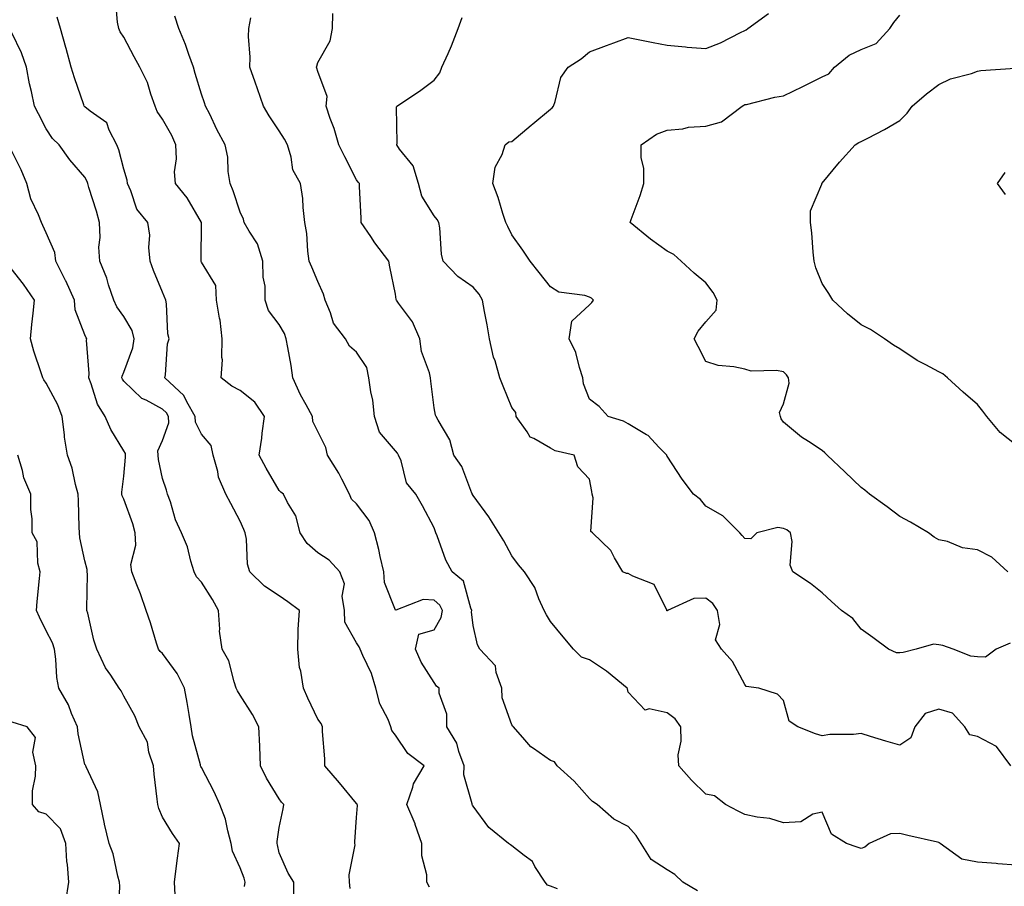
# Model space of a CAD drawing. Units: inches. Extents: x 1039763 to 1042403, y 7218698 to 7221338.
# Drawn here: x 1040221 to 1040475, y 7219361 to 7219584 of the extents above; entities that cross this region are included whole.
import ezdxf

# ---------------------------------------------------------------- set-up
doc = ezdxf.new("R2010")
doc.units = ezdxf.units.IN
doc.header["$MEASUREMENT"] = 0
doc.layers.add('Contour_10397218', color=7, linetype='Continuous', true_color=0xde8826)

msp = doc.modelspace()

# ---------------------------------------------------------------- linework, layer by layer
at = {"layer": 'Contour_10397218'}
for points in [[(1040326.8, 7219360.67, 2912), (1040326.14, 7219361.92, 2912), (1040326.16, 7219363.81, 2912), (1040324.87, 7219368.74, 2912), (1040324.89, 7219371.92, 2912), (1040323.17, 7219376.8, 2912), (1040323.11, 7219376.98, 2912), (1040320.96, 7219381.92, 2912), (1040322.56, 7219386.43, 2912), (1040322.72, 7219387.25, 2912), (1040325.47, 7219391.92, 2912), (1040321.23, 7219395.1, 2912), (1040318.05, 7219399.83, 2912), (1040317.13, 7219401, 2912), (1040316.88, 7219401.92, 2912), (1040316.16, 7219403.81, 2912), (1040314.01, 7219407.88, 2912), (1040313.03, 7219411.92, 2912), (1040311.86, 7219415.73, 2912), (1040309.63, 7219420.34, 2912), (1040308.99, 7219421.92, 2912), (1040308.69, 7219422.56, 2912), (1040308.05, 7219423.58, 2912), (1040305.04, 7219428.91, 2912), (1040304.91, 7219431.92, 2912), (1040304.32, 7219435.65, 2912), (1040304.91, 7219438.78, 2912), (1040303.71, 7219441.92, 2912), (1040301, 7219444.87, 2912), (1040298.05, 7219446.78, 2912), (1040295.32, 7219449.19, 2912), (1040293.5, 7219451.92, 2912), (1040292.42, 7219456.3, 2912), (1040290.22, 7219459.75, 2912), (1040289.2, 7219461.92, 2912), (1040288.52, 7219462.39, 2912), (1040288.05, 7219462.82, 2912), (1040284.77, 7219468.64, 2912), (1040282.91, 7219471.92, 2912), (1040283.6, 7219476.37, 2912), (1040283.71, 7219477.58, 2912), (1040284.32, 7219481.92, 2912), (1040281.78, 7219485.65, 2912), (1040278.05, 7219488.62, 2912), (1040275.88, 7219489.75, 2912), (1040273.17, 7219491.92, 2912), (1040273.46, 7219496.51, 2912), (1040273.28, 7219497.15, 2912), (1040273.44, 7219501.92, 2912), (1040272.85, 7219506.72, 2912), (1040272.7, 7219507.27, 2912), (1040271.96, 7219511.92, 2912), (1040271.78, 7219515.65, 2912), (1040268.05, 7219521.71, 2912), (1040267.99, 7219521.86, 2912), (1040267.95, 7219521.92, 2912), (1040267.97, 7219522, 2912), (1040268.05, 7219531.92, 2912), (1040264.42, 7219538.29, 2912), (1040261.35, 7219541.92, 2912), (1040261.1, 7219544.97, 2912), (1040261.66, 7219548.31, 2912), (1040261.47, 7219551.92, 2912), (1040260.47, 7219554.34, 2912), (1040258.05, 7219558.56, 2912), (1040256.64, 7219560.51, 2912), (1040256.14, 7219561.92, 2912), (1040254.98, 7219564.99, 2912), (1040254.12, 7219567.99, 2912), (1040252.17, 7219571.92, 2912), (1040250.76, 7219574.63, 2912), (1040248.05, 7219579.67, 2912), (1040247.15, 7219581.02, 2912), (1040246.76, 7219581.92, 2912), (1040246.47, 7219583.5, 2912), (1040245.88, 7219589.75, 2912)], [(1040306.41, 7219360.28, 2913), (1040306.21, 7219361.92, 2913), (1040306.14, 7219363.83, 2913), (1040307.64, 7219371.51, 2913), (1040307.6, 7219371.92, 2913), (1040307.62, 7219372.35, 2913), (1040308.05, 7219378.6, 2913), (1040308.25, 7219381.72, 2913), (1040308.21, 7219381.92, 2913), (1040308.19, 7219382.06, 2913), (1040308.05, 7219382.19, 2913), (1040303.64, 7219387.51, 2913), (1040299.85, 7219391.92, 2913), (1040299.83, 7219393.7, 2913), (1040299.26, 7219400.71, 2913), (1040299.24, 7219401.92, 2913), (1040298.93, 7219402.8, 2913), (1040298.05, 7219403.91, 2913), (1040295.49, 7219409.36, 2913), (1040294.4, 7219411.92, 2913), (1040293.69, 7219416.28, 2913), (1040293.36, 7219417.23, 2913), (1040292.87, 7219421.92, 2913), (1040293.01, 7219426.88, 2913), (1040292.97, 7219427, 2913), (1040293.32, 7219431.92, 2913), (1040290.3, 7219434.17, 2913), (1040288.05, 7219435.67, 2913), (1040284.34, 7219438.21, 2913), (1040280.57, 7219441.92, 2913), (1040279.96, 7219443.83, 2913), (1040279.69, 7219450.28, 2913), (1040279.34, 7219451.92, 2913), (1040278.97, 7219452.84, 2913), (1040278.05, 7219454.95, 2913), (1040275.65, 7219459.52, 2913), (1040274.34, 7219461.92, 2913), (1040272.44, 7219466.31, 2913), (1040272.25, 7219467.72, 2913), (1040271.08, 7219471.92, 2913), (1040270.57, 7219474.44, 2913), (1040268.05, 7219477.37, 2913), (1040266.55, 7219480.42, 2913), (1040266.47, 7219481.92, 2913), (1040264.26, 7219485.71, 2913), (1040263.5, 7219487.37, 2913), (1040258.62, 7219491.92, 2913), (1040258.77, 7219492.64, 2913), (1040259.32, 7219500.65, 2913), (1040259.71, 7219501.92, 2913), (1040259.38, 7219503.25, 2913), (1040259.05, 7219510.92, 2913), (1040258.87, 7219511.92, 2913), (1040258.05, 7219513.97, 2913), (1040255.69, 7219519.56, 2913), (1040254.85, 7219521.92, 2913), (1040254.5, 7219525.47, 2913), (1040254.73, 7219528.6, 2913), (1040254.26, 7219531.92, 2913), (1040251.45, 7219535.32, 2913), (1040249.87, 7219540.1, 2913), (1040249.01, 7219541.92, 2913), (1040248.95, 7219542.82, 2913), (1040248.05, 7219545.67, 2913), (1040246.78, 7219550.65, 2913), (1040246.23, 7219551.92, 2913), (1040244.28, 7219555.69, 2913), (1040243.71, 7219557.58, 2913), (1040239.36, 7219560.61, 2913), (1040238.05, 7219561.67, 2913), (1040237.93, 7219561.8, 2913), (1040237.84, 7219561.92, 2913), (1040237.74, 7219562.23, 2913), (1040235.35, 7219569.22, 2913), (1040234.53, 7219571.92, 2913), (1040233.23, 7219576.74, 2913), (1040233.15, 7219577.02, 2913), (1040231.78, 7219581.92, 2913), (1040230.92, 7219584.79, 2913)], [(1040359.79, 7219360.18, 2911), (1040358.05, 7219360.88, 2911), (1040357.27, 7219361.14, 2911), (1040356.6, 7219361.92, 2911), (1040353.97, 7219366, 2911), (1040353.34, 7219367.21, 2911), (1040351.19, 7219368.78, 2911), (1040348.05, 7219371.31, 2911), (1040347.66, 7219371.53, 2911), (1040347.17, 7219371.92, 2911), (1040342.13, 7219376, 2911), (1040338.05, 7219381.47, 2911), (1040337.89, 7219381.76, 2911), (1040337.82, 7219381.92, 2911), (1040337.84, 7219382.13, 2911), (1040335.71, 7219389.58, 2911), (1040335.8, 7219391.92, 2911), (1040334.4, 7219395.57, 2911), (1040333.85, 7219397.72, 2911), (1040331.33, 7219401.92, 2911), (1040331.31, 7219405.18, 2911), (1040329.36, 7219410.61, 2911), (1040329.34, 7219411.92, 2911), (1040328.6, 7219412.47, 2911), (1040328.05, 7219413.35, 2911), (1040324.71, 7219418.58, 2911), (1040323.19, 7219421.92, 2911), (1040324.1, 7219425.87, 2911), (1040328.05, 7219426.94, 2911), (1040329.85, 7219430.12, 2911), (1040330.14, 7219431.92, 2911), (1040329.46, 7219433.33, 2911), (1040328.05, 7219434.6, 2911), (1040325.18, 7219434.79, 2911), (1040318.15, 7219432.02, 2911), (1040318.05, 7219432.04, 2911), (1040315.26, 7219439.13, 2911), (1040315.02, 7219441.92, 2911), (1040314.1, 7219445.87, 2911), (1040313.77, 7219447.64, 2911), (1040312.64, 7219451.92, 2911), (1040311.27, 7219455.14, 2911), (1040308.05, 7219459.38, 2911), (1040306.72, 7219460.59, 2911), (1040306.25, 7219461.92, 2911), (1040304.2, 7219465.77, 2911), (1040303.44, 7219467.31, 2911), (1040300.53, 7219471.92, 2911), (1040300.08, 7219473.95, 2911), (1040298.05, 7219478.01, 2911), (1040296.8, 7219480.67, 2911), (1040296.64, 7219481.92, 2911), (1040295.06, 7219484.91, 2911), (1040293.6, 7219487.47, 2911), (1040291.64, 7219491.92, 2911), (1040291.19, 7219495.06, 2911), (1040290.28, 7219499.69, 2911), (1040289.92, 7219501.92, 2911), (1040289.44, 7219503.31, 2911), (1040288.05, 7219505.59, 2911), (1040285.32, 7219509.19, 2911), (1040284.51, 7219511.92, 2911), (1040284.48, 7219515.49, 2911), (1040283.93, 7219517.8, 2911), (1040283.91, 7219521.92, 2911), (1040282.5, 7219526.37, 2911), (1040280.34, 7219529.63, 2911), (1040279.09, 7219531.92, 2911), (1040278.87, 7219532.74, 2911), (1040278.05, 7219534.56, 2911), (1040276.21, 7219540.08, 2911), (1040275.43, 7219541.92, 2911), (1040274.94, 7219545.03, 2911), (1040274.83, 7219548.7, 2911), (1040274.14, 7219551.92, 2911), (1040272.03, 7219555.9, 2911), (1040270.18, 7219559.79, 2911), (1040269.12, 7219561.92, 2911), (1040268.83, 7219562.7, 2911), (1040268.05, 7219564.95, 2911), (1040266.45, 7219570.32, 2911), (1040266, 7219571.92, 2911), (1040264.81, 7219575.16, 2911), (1040263.93, 7219577.8, 2911), (1040262.25, 7219581.92, 2911), (1040261.23, 7219585.1, 2911)], [(1040395.86, 7219359.73, 2910), (1040392.13, 7219361.92, 2910), (1040390.04, 7219363.91, 2910), (1040388.05, 7219365.12, 2910), (1040383.93, 7219367.8, 2910), (1040381.41, 7219371.92, 2910), (1040380.06, 7219373.93, 2910), (1040378.05, 7219376.24, 2910), (1040374.32, 7219378.19, 2910), (1040370.04, 7219381.92, 2910), (1040368.85, 7219382.72, 2910), (1040368.05, 7219383.5, 2910), (1040364.1, 7219387.97, 2910), (1040359.77, 7219391.92, 2910), (1040359.05, 7219392.92, 2910), (1040358.05, 7219393.25, 2910), (1040353.62, 7219396.35, 2910), (1040352.91, 7219396.78, 2910), (1040351.39, 7219398.58, 2910), (1040348.44, 7219401.92, 2910), (1040348.28, 7219402.15, 2910), (1040348.05, 7219402.49, 2910), (1040345.57, 7219409.44, 2910), (1040345.49, 7219411.92, 2910), (1040344.01, 7219415.96, 2910), (1040343.83, 7219417.7, 2910), (1040339.83, 7219421.92, 2910), (1040339.24, 7219423.11, 2910), (1040338.05, 7219428.03, 2910), (1040337.68, 7219431.55, 2910), (1040337.74, 7219431.92, 2910), (1040337.44, 7219432.53, 2910), (1040335.61, 7219439.48, 2910), (1040332.64, 7219441.92, 2910), (1040331.02, 7219444.89, 2910), (1040328.81, 7219451.16, 2910), (1040328.48, 7219451.92, 2910), (1040328.34, 7219452.21, 2910), (1040328.05, 7219453.25, 2910), (1040325.04, 7219458.91, 2910), (1040323.32, 7219461.92, 2910), (1040320.92, 7219464.79, 2910), (1040319.5, 7219470.47, 2910), (1040318.87, 7219471.92, 2910), (1040318.6, 7219472.47, 2910), (1040318.05, 7219473.07, 2910), (1040313.97, 7219477.84, 2910), (1040312.66, 7219481.92, 2910), (1040312.25, 7219486.12, 2910), (1040311.68, 7219488.29, 2910), (1040311.21, 7219491.92, 2910), (1040310.65, 7219494.52, 2910), (1040308.05, 7219498.52, 2910), (1040306.19, 7219500.06, 2910), (1040305.2, 7219501.92, 2910), (1040302.13, 7219506, 2910), (1040301.35, 7219508.62, 2910), (1040299.91, 7219511.92, 2910), (1040299.53, 7219513.4, 2910), (1040298.05, 7219516.74, 2910), (1040296.49, 7219520.36, 2910), (1040295.82, 7219521.92, 2910), (1040295.47, 7219524.5, 2910), (1040295.18, 7219529.05, 2910), (1040294.71, 7219531.92, 2910), (1040294.24, 7219535.73, 2910), (1040294.2, 7219538.07, 2910), (1040293.6, 7219541.92, 2910), (1040291.57, 7219545.44, 2910), (1040291.19, 7219548.78, 2910), (1040290.22, 7219551.92, 2910), (1040289.5, 7219553.37, 2910), (1040288.05, 7219555.51, 2910), (1040285.49, 7219559.36, 2910), (1040284.09, 7219561.92, 2910), (1040282.52, 7219566.39, 2910), (1040281.9, 7219568.07, 2910), (1040280.49, 7219571.92, 2910), (1040280.61, 7219574.48, 2910), (1040280.16, 7219579.81, 2910), (1040280.28, 7219581.92, 2910), (1040280.8, 7219584.67, 2910)], [(1040478.05, 7219366.33, 2909), (1040473.3, 7219366.67, 2909), (1040472.84, 7219366.71, 2909), (1040468.05, 7219367.04, 2909), (1040463.97, 7219367.84, 2909), (1040458.44, 7219371.92, 2909), (1040458.21, 7219372.08, 2909), (1040458.05, 7219372.13, 2909), (1040457.78, 7219372.19, 2909), (1040450.12, 7219373.99, 2909), (1040448.05, 7219374.42, 2909), (1040445.63, 7219374.34, 2909), (1040440.16, 7219371.92, 2909), (1040439.01, 7219370.96, 2909), (1040438.05, 7219370.61, 2909), (1040437.07, 7219370.94, 2909), (1040434.3, 7219371.92, 2909), (1040430.45, 7219374.32, 2909), (1040428.05, 7219379.95, 2909), (1040425.59, 7219379.46, 2909), (1040422.52, 7219377.45, 2909), (1040418.05, 7219377.21, 2909), (1040414.5, 7219378.37, 2909), (1040411.31, 7219378.66, 2909), (1040408.05, 7219379.4, 2909), (1040406.37, 7219380.24, 2909), (1040403.07, 7219381.92, 2909), (1040400.3, 7219384.17, 2909), (1040398.05, 7219384.63, 2909), (1040394.36, 7219388.23, 2909), (1040391.06, 7219391.92, 2909), (1040390.9, 7219394.77, 2909), (1040391.68, 7219398.29, 2909), (1040391.57, 7219401.92, 2909), (1040390.16, 7219404.03, 2909), (1040388.05, 7219405.53, 2909), (1040383.42, 7219406.55, 2909), (1040382.39, 7219406.26, 2909), (1040378.05, 7219410.88, 2909), (1040377.84, 7219411.71, 2909), (1040377.74, 7219411.92, 2909), (1040372.42, 7219416.3, 2909), (1040368.05, 7219419.21, 2909), (1040366.02, 7219419.89, 2909), (1040363.91, 7219421.92, 2909), (1040361.29, 7219425.16, 2909), (1040358.05, 7219429.05, 2909), (1040356.96, 7219430.83, 2909), (1040356.41, 7219431.92, 2909), (1040355.02, 7219434.95, 2909), (1040353.99, 7219437.86, 2909), (1040351.31, 7219441.92, 2909), (1040349.79, 7219443.66, 2909), (1040348.05, 7219446.02, 2909), (1040346, 7219449.87, 2909), (1040344.71, 7219451.92, 2909), (1040342.15, 7219456.02, 2909), (1040338.05, 7219461.59, 2909), (1040337.95, 7219461.82, 2909), (1040337.91, 7219461.92, 2909), (1040337.78, 7219462.19, 2909), (1040335.2, 7219469.07, 2909), (1040333.13, 7219471.92, 2909), (1040332.07, 7219475.94, 2909), (1040329.03, 7219480.94, 2909), (1040328.58, 7219481.92, 2909), (1040328.38, 7219482.25, 2909), (1040328.05, 7219484.17, 2909), (1040327.13, 7219491, 2909), (1040327.09, 7219491.92, 2909), (1040326.84, 7219493.13, 2909), (1040324.77, 7219498.64, 2909), (1040324.32, 7219501.92, 2909), (1040322.44, 7219506.31, 2909), (1040318.83, 7219511.14, 2909), (1040318.3, 7219511.92, 2909), (1040318.23, 7219512.1, 2909), (1040318.05, 7219513.48, 2909), (1040316.64, 7219520.51, 2909), (1040316.37, 7219521.92, 2909), (1040312.76, 7219526.63, 2909), (1040311.7, 7219528.27, 2909), (1040309.24, 7219531.92, 2909), (1040309.18, 7219533.05, 2909), (1040308.81, 7219541.16, 2909), (1040308.77, 7219541.92, 2909), (1040308.44, 7219542.31, 2909), (1040308.05, 7219542.86, 2909), (1040305, 7219548.87, 2909), (1040303.5, 7219551.92, 2909), (1040302.29, 7219556.16, 2909), (1040301.27, 7219558.7, 2909), (1040300.18, 7219561.92, 2909), (1040300.49, 7219564.36, 2909), (1040298.05, 7219570.81, 2909), (1040297.8, 7219571.67, 2909), (1040297.7, 7219571.92, 2909), (1040297.76, 7219572.21, 2909), (1040298.05, 7219573.15, 2909), (1040301.23, 7219578.74, 2909), (1040301.86, 7219581.92, 2909), (1040301.9, 7219585.77, 2909)], [(1040476.6, 7219391.92, 2908), (1040472.97, 7219396.84, 2908), (1040468.05, 7219399.48, 2908), (1040466.04, 7219399.91, 2908), (1040464.81, 7219401.92, 2908), (1040461.6, 7219405.47, 2908), (1040458.05, 7219406.51, 2908), (1040454.57, 7219405.4, 2908), (1040451.88, 7219401.92, 2908), (1040450.86, 7219399.11, 2908), (1040448.05, 7219397.21, 2908), (1040444.4, 7219398.27, 2908), (1040440.47, 7219399.5, 2908), (1040438.05, 7219400.22, 2908), (1040436.08, 7219399.95, 2908), (1040429.98, 7219399.99, 2908), (1040428.05, 7219399.6, 2908), (1040426.31, 7219400.18, 2908), (1040421.78, 7219401.92, 2908), (1040419.55, 7219403.42, 2908), (1040418.05, 7219408.7, 2908), (1040416.51, 7219410.38, 2908), (1040411.72, 7219411.92, 2908), (1040408.46, 7219412.33, 2908), (1040408.05, 7219412.9, 2908), (1040404.89, 7219418.76, 2908), (1040402.11, 7219421.92, 2908), (1040400.53, 7219424.4, 2908), (1040401.64, 7219428.33, 2908), (1040401.02, 7219431.92, 2908), (1040399.85, 7219433.72, 2908), (1040398.05, 7219435.1, 2908), (1040394.96, 7219435.01, 2908), (1040388.17, 7219431.92, 2908), (1040388.15, 7219431.82, 2908), (1040388.05, 7219431.8, 2908), (1040388.01, 7219431.88, 2908), (1040388.03, 7219431.92, 2908), (1040387.95, 7219432.02, 2908), (1040384.73, 7219438.6, 2908), (1040379.24, 7219440.73, 2908), (1040378.05, 7219441.45, 2908), (1040377.56, 7219441.43, 2908), (1040376.66, 7219441.92, 2908), (1040374.5, 7219445.47, 2908), (1040373.52, 7219447.39, 2908), (1040368.81, 7219451.92, 2908), (1040368.44, 7219452.31, 2908), (1040369.03, 7219460.94, 2908), (1040368.73, 7219461.92, 2908), (1040368.69, 7219462.56, 2908), (1040368.05, 7219465.79, 2908), (1040365.08, 7219468.95, 2908), (1040364.1, 7219471.92, 2908), (1040359.24, 7219473.11, 2908), (1040358.05, 7219473.74, 2908), (1040353.71, 7219476.26, 2908), (1040352.74, 7219476.61, 2908), (1040352.01, 7219477.96, 2908), (1040349.18, 7219481.92, 2908), (1040349.05, 7219482.92, 2908), (1040348.05, 7219484.22, 2908), (1040345.84, 7219489.71, 2908), (1040344.94, 7219491.92, 2908), (1040343.71, 7219496.26, 2908), (1040343.36, 7219497.23, 2908), (1040342.29, 7219501.92, 2908), (1040341.7, 7219505.57, 2908), (1040340.96, 7219509.01, 2908), (1040340.45, 7219511.92, 2908), (1040339.59, 7219513.46, 2908), (1040338.05, 7219515.24, 2908), (1040334.14, 7219518.01, 2908), (1040330.39, 7219521.92, 2908), (1040329.91, 7219523.78, 2908), (1040329.48, 7219530.49, 2908), (1040329.2, 7219531.92, 2908), (1040328.81, 7219532.68, 2908), (1040328.05, 7219533.62, 2908), (1040324.83, 7219538.7, 2908), (1040323.97, 7219541.92, 2908), (1040322.64, 7219546.51, 2908), (1040319.14, 7219550.83, 2908), (1040318.4, 7219551.92, 2908), (1040318.46, 7219552.33, 2908), (1040318.32, 7219561.65, 2908), (1040318.38, 7219561.92, 2908), (1040324.26, 7219565.71, 2908), (1040328.05, 7219568.56, 2908), (1040329.46, 7219570.51, 2908), (1040330.04, 7219571.92, 2908), (1040331.6, 7219575.47, 2908), (1040332.54, 7219577.43, 2908), (1040334.24, 7219581.92, 2908), (1040335.22, 7219584.75, 2908)], [(1040476.47, 7219423.5, 2907), (1040472.87, 7219421.92, 2907), (1040470.1, 7219419.87, 2907), (1040468.05, 7219420.01, 2907), (1040466.31, 7219420.18, 2907), (1040461.74, 7219421.92, 2907), (1040459.07, 7219422.94, 2907), (1040458.05, 7219423.11, 2907), (1040456.7, 7219423.27, 2907), (1040452.21, 7219421.92, 2907), (1040448.89, 7219421.08, 2907), (1040448.05, 7219421.04, 2907), (1040447.17, 7219421.04, 2907), (1040445.1, 7219421.92, 2907), (1040441.1, 7219424.97, 2907), (1040438.05, 7219427.08, 2907), (1040435.96, 7219429.83, 2907), (1040433.01, 7219431.92, 2907), (1040430.39, 7219434.26, 2907), (1040428.05, 7219436.49, 2907), (1040424.98, 7219438.85, 2907), (1040420.45, 7219441.92, 2907), (1040419.75, 7219443.62, 2907), (1040420.28, 7219449.69, 2907), (1040419.83, 7219451.92, 2907), (1040418.87, 7219452.74, 2907), (1040418.05, 7219453.09, 2907), (1040416.62, 7219453.35, 2907), (1040411.16, 7219451.92, 2907), (1040409.61, 7219450.36, 2907), (1040408.05, 7219450.51, 2907), (1040407.41, 7219451.28, 2907), (1040406.82, 7219451.92, 2907), (1040402.44, 7219456.31, 2907), (1040398.05, 7219458.83, 2907), (1040396.68, 7219460.55, 2907), (1040394.83, 7219461.92, 2907), (1040391.94, 7219465.81, 2907), (1040388.05, 7219471.71, 2907), (1040387.95, 7219471.82, 2907), (1040387.95, 7219471.92, 2907), (1040385.94, 7219474.03, 2907), (1040383.15, 7219477.02, 2907), (1040382.76, 7219477.21, 2907), (1040378.05, 7219479.99, 2907), (1040376.82, 7219480.69, 2907), (1040372.89, 7219481.92, 2907), (1040370.59, 7219484.46, 2907), (1040368.05, 7219486.41, 2907), (1040366.49, 7219490.36, 2907), (1040366.37, 7219491.92, 2907), (1040365.47, 7219494.5, 2907), (1040364.5, 7219498.37, 2907), (1040362.84, 7219501.92, 2907), (1040363.48, 7219506.49, 2907), (1040368.05, 7219510.67, 2907), (1040368.67, 7219511.3, 2907), (1040369.05, 7219511.92, 2907), (1040368.58, 7219512.45, 2907), (1040368.05, 7219512.7, 2907), (1040366.86, 7219513.11, 2907), (1040360.12, 7219513.99, 2907), (1040358.05, 7219515.34, 2907), (1040355.12, 7219518.99, 2907), (1040352.8, 7219521.92, 2907), (1040350.9, 7219524.77, 2907), (1040348.05, 7219528.72, 2907), (1040347, 7219530.87, 2907), (1040346.53, 7219531.92, 2907), (1040345.75, 7219534.22, 2907), (1040344.51, 7219538.38, 2907), (1040343.15, 7219541.92, 2907), (1040343.79, 7219546.18, 2907), (1040345.55, 7219549.42, 2907), (1040346.31, 7219551.92, 2907), (1040347.29, 7219552.68, 2907), (1040348.05, 7219552.8, 2907), (1040353.01, 7219556.96, 2907), (1040353.5, 7219557.37, 2907), (1040358.05, 7219561.12, 2907), (1040358.48, 7219561.49, 2907), (1040358.75, 7219561.92, 2907), (1040359.22, 7219563.09, 2907), (1040360.71, 7219569.26, 2907), (1040362.6, 7219571.92, 2907), (1040365.92, 7219574.05, 2907), (1040368.05, 7219575.87, 2907), (1040372.48, 7219577.49, 2907), (1040374.3, 7219578.17, 2907), (1040378.05, 7219579.58, 2907), (1040381, 7219578.97, 2907), (1040384.44, 7219578.31, 2907), (1040388.05, 7219577.56, 2907), (1040392.82, 7219577.15, 2907), (1040393.19, 7219577.06, 2907), (1040398.05, 7219576.78, 2907), (1040401.8, 7219578.17, 2907), (1040407, 7219580.87, 2907), (1040408.05, 7219581.35, 2907), (1040408.44, 7219581.53, 2907), (1040408.83, 7219581.92, 2907), (1040414.22, 7219585.75, 2907)], [(1040475.86, 7219441.92, 2906), (1040471.78, 7219445.65, 2906), (1040468.05, 7219447.6, 2906), (1040464.18, 7219448.05, 2906), (1040460.28, 7219449.69, 2906), (1040458.05, 7219450.16, 2906), (1040456.92, 7219450.79, 2906), (1040455.45, 7219451.92, 2906), (1040450.8, 7219454.67, 2906), (1040448.05, 7219456.12, 2906), (1040444.73, 7219458.6, 2906), (1040440.24, 7219461.92, 2906), (1040439.03, 7219462.9, 2906), (1040438.05, 7219463.58, 2906), (1040433.83, 7219467.7, 2906), (1040429.28, 7219471.92, 2906), (1040428.67, 7219472.55, 2906), (1040428.05, 7219473.13, 2906), (1040424.53, 7219475.44, 2906), (1040422.7, 7219476.57, 2906), (1040418.05, 7219480.44, 2906), (1040417.48, 7219481.35, 2906), (1040417.27, 7219481.92, 2906), (1040417, 7219482.97, 2906), (1040418.05, 7219485.16, 2906), (1040419.48, 7219490.49, 2906), (1040419.3, 7219491.92, 2906), (1040418.79, 7219492.66, 2906), (1040418.05, 7219493.4, 2906), (1040416.23, 7219493.74, 2906), (1040409.75, 7219493.62, 2906), (1040408.05, 7219494.13, 2906), (1040405.24, 7219494.73, 2906), (1040401.23, 7219495.1, 2906), (1040398.05, 7219496.06, 2906), (1040396.1, 7219499.97, 2906), (1040395.06, 7219501.92, 2906), (1040396.1, 7219503.87, 2906), (1040398.05, 7219506.33, 2906), (1040400.67, 7219509.3, 2906), (1040400.96, 7219511.92, 2906), (1040399.96, 7219513.83, 2906), (1040398.05, 7219516.33, 2906), (1040395.02, 7219518.89, 2906), (1040391.66, 7219521.92, 2906), (1040389.81, 7219523.68, 2906), (1040388.05, 7219524.48, 2906), (1040383.77, 7219527.64, 2906), (1040378.56, 7219531.92, 2906), (1040378.81, 7219532.68, 2906), (1040381.12, 7219538.85, 2906), (1040382.09, 7219541.92, 2906), (1040382.07, 7219545.94, 2906), (1040381.39, 7219548.58, 2906), (1040381.37, 7219551.92, 2906), (1040385.34, 7219554.63, 2906), (1040388.05, 7219555.67, 2906), (1040392.15, 7219556.02, 2906), (1040393.54, 7219556.43, 2906), (1040398.05, 7219556.69, 2906), (1040402.11, 7219557.86, 2906), (1040407.37, 7219561.92, 2906), (1040407.8, 7219562.17, 2906), (1040408.05, 7219562.27, 2906), (1040408.48, 7219562.35, 2906), (1040415.8, 7219564.17, 2906), (1040418.05, 7219564.52, 2906), (1040423.05, 7219566.92, 2906), (1040428.05, 7219569.4, 2906), (1040429.73, 7219570.24, 2906), (1040431.23, 7219571.92, 2906), (1040434.94, 7219575.03, 2906), (1040438.05, 7219576.47, 2906), (1040441.9, 7219578.07, 2906), (1040445.45, 7219581.92, 2906), (1040446.51, 7219583.46, 2906), (1040448.05, 7219585.36, 2906)], [(1040291.9, 7219358.07, 2914), (1040291.9, 7219361.92, 2914), (1040290.37, 7219364.24, 2914), (1040288.05, 7219369.44, 2914), (1040287.68, 7219371.55, 2914), (1040287.58, 7219371.92, 2914), (1040287.56, 7219372.41, 2914), (1040288.05, 7219375.98, 2914), (1040289.12, 7219380.85, 2914), (1040289.26, 7219381.92, 2914), (1040288.67, 7219382.55, 2914), (1040288.05, 7219383.42, 2914), (1040284.83, 7219388.7, 2914), (1040283.28, 7219391.92, 2914), (1040283.07, 7219396.9, 2914), (1040283.07, 7219396.94, 2914), (1040282.84, 7219401.92, 2914), (1040281.23, 7219405.1, 2914), (1040278.05, 7219410.12, 2914), (1040277.33, 7219411.2, 2914), (1040277.05, 7219411.92, 2914), (1040276.45, 7219413.52, 2914), (1040275.1, 7219418.97, 2914), (1040273.44, 7219421.92, 2914), (1040272.72, 7219426.59, 2914), (1040272.84, 7219427.13, 2914), (1040272.44, 7219431.92, 2914), (1040270.9, 7219434.77, 2914), (1040268.05, 7219439.21, 2914), (1040266.76, 7219440.63, 2914), (1040266.21, 7219441.92, 2914), (1040265.34, 7219444.63, 2914), (1040264.48, 7219448.35, 2914), (1040262.93, 7219451.92, 2914), (1040261.41, 7219455.28, 2914), (1040260.06, 7219459.91, 2914), (1040259.32, 7219461.92, 2914), (1040259.09, 7219462.96, 2914), (1040258.05, 7219465.9, 2914), (1040256.96, 7219470.83, 2914), (1040256.9, 7219471.92, 2914), (1040256.86, 7219473.11, 2914), (1040258.05, 7219475.71, 2914), (1040259.67, 7219480.3, 2914), (1040259.59, 7219481.92, 2914), (1040259.03, 7219482.9, 2914), (1040258.05, 7219483.83, 2914), (1040253.85, 7219486.12, 2914), (1040252.72, 7219486.59, 2914), (1040248.05, 7219491.06, 2914), (1040247.7, 7219491.57, 2914), (1040247.56, 7219491.92, 2914), (1040247.62, 7219492.35, 2914), (1040248.05, 7219493.38, 2914), (1040250.35, 7219499.62, 2914), (1040250.76, 7219501.92, 2914), (1040250.22, 7219504.09, 2914), (1040248.05, 7219507.66, 2914), (1040246.27, 7219510.14, 2914), (1040245.45, 7219511.92, 2914), (1040244.12, 7219515.85, 2914), (1040243.67, 7219517.55, 2914), (1040241.88, 7219521.92, 2914), (1040241.66, 7219525.53, 2914), (1040241.92, 7219528.05, 2914), (1040241.76, 7219531.92, 2914), (1040240.98, 7219534.85, 2914), (1040239.05, 7219540.92, 2914), (1040238.75, 7219541.92, 2914), (1040238.58, 7219542.45, 2914), (1040238.05, 7219543.56, 2914), (1040234.18, 7219548.05, 2914), (1040231.43, 7219551.92, 2914), (1040229.71, 7219553.58, 2914), (1040228.05, 7219556, 2914), (1040226.04, 7219559.91, 2914), (1040225.08, 7219561.92, 2914), (1040224.28, 7219565.69, 2914), (1040223.79, 7219567.66, 2914), (1040222.95, 7219571.92, 2914), (1040221.72, 7219575.59, 2914), (1040219.22, 7219580.75, 2914)], [(1040478.05, 7219474.54, 2905), (1040473.89, 7219477.76, 2905), (1040470.43, 7219481.92, 2905), (1040469.38, 7219483.25, 2905), (1040468.05, 7219484.97, 2905), (1040464.34, 7219488.21, 2905), (1040460.3, 7219491.92, 2905), (1040459.07, 7219492.94, 2905), (1040458.05, 7219493.44, 2905), (1040454.73, 7219495.24, 2905), (1040452.46, 7219496.33, 2905), (1040448.05, 7219499.34, 2905), (1040446.43, 7219500.3, 2905), (1040444.05, 7219501.92, 2905), (1040440.47, 7219504.34, 2905), (1040438.05, 7219505.53, 2905), (1040434.53, 7219508.4, 2905), (1040430.8, 7219511.92, 2905), (1040429.73, 7219513.6, 2905), (1040428.05, 7219516.2, 2905), (1040426.39, 7219520.26, 2905), (1040425.98, 7219521.92, 2905), (1040425.69, 7219524.28, 2905), (1040425.37, 7219529.24, 2905), (1040424.98, 7219531.92, 2905), (1040425.02, 7219534.95, 2905), (1040427.89, 7219541.76, 2905), (1040427.89, 7219541.92, 2905), (1040427.99, 7219541.98, 2905), (1040428.05, 7219542.06, 2905), (1040432.52, 7219547.45, 2905), (1040436.51, 7219551.92, 2905), (1040437.48, 7219552.49, 2905), (1040438.05, 7219552.74, 2905), (1040439.79, 7219553.66, 2905), (1040444.12, 7219555.85, 2905), (1040448.05, 7219558.19, 2905), (1040449.92, 7219560.05, 2905), (1040451.25, 7219561.92, 2905), (1040454.89, 7219565.08, 2905), (1040458.05, 7219567.43, 2905), (1040461.08, 7219568.89, 2905), (1040466.47, 7219570.34, 2905), (1040468.05, 7219570.9, 2905), (1040468.91, 7219571.06, 2905), (1040477.78, 7219571.65, 2905)], [(1040279.18, 7219360.79, 2915), (1040279.32, 7219361.92, 2915), (1040279.07, 7219362.94, 2915), (1040278.05, 7219365.61, 2915), (1040276.06, 7219369.93, 2915), (1040275.76, 7219371.92, 2915), (1040274.85, 7219375.12, 2915), (1040274.28, 7219378.15, 2915), (1040272.84, 7219381.92, 2915), (1040271.37, 7219385.24, 2915), (1040268.05, 7219391.43, 2915), (1040267.87, 7219391.74, 2915), (1040267.84, 7219391.92, 2915), (1040267.78, 7219392.19, 2915), (1040265.78, 7219399.65, 2915), (1040265.37, 7219401.92, 2915), (1040264.87, 7219405.1, 2915), (1040264.34, 7219408.21, 2915), (1040263.73, 7219411.92, 2915), (1040261.82, 7219415.69, 2915), (1040258.05, 7219420.85, 2915), (1040257.46, 7219421.33, 2915), (1040256.98, 7219421.92, 2915), (1040256.47, 7219423.5, 2915), (1040254.91, 7219428.78, 2915), (1040253.79, 7219431.92, 2915), (1040252.37, 7219436.24, 2915), (1040251.39, 7219438.58, 2915), (1040250.12, 7219441.92, 2915), (1040249.87, 7219443.74, 2915), (1040251.19, 7219448.78, 2915), (1040250.98, 7219451.92, 2915), (1040250.37, 7219454.24, 2915), (1040248.05, 7219460.61, 2915), (1040247.62, 7219461.49, 2915), (1040247.54, 7219461.92, 2915), (1040247.52, 7219462.45, 2915), (1040248.05, 7219466.53, 2915), (1040248.52, 7219471.45, 2915), (1040248.5, 7219471.92, 2915), (1040248.48, 7219472.35, 2915), (1040248.05, 7219473.11, 2915), (1040244.67, 7219478.54, 2915), (1040243.21, 7219481.92, 2915), (1040241.25, 7219485.12, 2915), (1040239.67, 7219490.3, 2915), (1040239.01, 7219491.92, 2915), (1040239.14, 7219493.01, 2915), (1040238.42, 7219501.55, 2915), (1040238.52, 7219501.92, 2915), (1040238.32, 7219502.19, 2915), (1040238.05, 7219502.94, 2915), (1040235.55, 7219509.42, 2915), (1040235.32, 7219511.92, 2915), (1040233.09, 7219516.88, 2915), (1040233.07, 7219516.94, 2915), (1040230.55, 7219521.92, 2915), (1040230.28, 7219524.15, 2915), (1040228.05, 7219529.26, 2915), (1040227.23, 7219531.1, 2915), (1040226.82, 7219531.92, 2915), (1040226.08, 7219533.89, 2915), (1040224.1, 7219537.97, 2915), (1040223.03, 7219541.92, 2915), (1040221.59, 7219545.46, 2915), (1040218.66, 7219551.31, 2915)], [(1040475.28, 7219539.15, 2904), (1040473.17, 7219541.92, 2904), (1040475.16, 7219544.81, 2904)], [(1040261.27, 7219358.7, 2916), (1040261.1, 7219361.92, 2916), (1040261.57, 7219365.44, 2916), (1040261.9, 7219368.07, 2916), (1040262.42, 7219371.92, 2916), (1040260.57, 7219374.44, 2916), (1040258.05, 7219378.7, 2916), (1040257.07, 7219380.94, 2916), (1040256.78, 7219381.92, 2916), (1040256.66, 7219383.31, 2916), (1040255.84, 7219389.71, 2916), (1040255.67, 7219391.92, 2916), (1040254.53, 7219395.44, 2916), (1040254.12, 7219397.99, 2916), (1040252, 7219401.92, 2916), (1040250.88, 7219404.75, 2916), (1040248.05, 7219409.81, 2916), (1040247.35, 7219411.22, 2916), (1040246.9, 7219411.92, 2916), (1040244.69, 7219415.28, 2916), (1040243.32, 7219417.19, 2916), (1040241.06, 7219421.92, 2916), (1040240.37, 7219424.24, 2916), (1040238.75, 7219431.22, 2916), (1040238.56, 7219431.92, 2916), (1040238.5, 7219432.37, 2916), (1040238.69, 7219441.28, 2916), (1040238.62, 7219441.92, 2916), (1040238.62, 7219442.49, 2916), (1040238.05, 7219444.75, 2916), (1040236.76, 7219450.63, 2916), (1040236.62, 7219451.92, 2916), (1040236.55, 7219453.42, 2916), (1040236.35, 7219460.22, 2916), (1040236.27, 7219461.92, 2916), (1040235.57, 7219464.4, 2916), (1040234.73, 7219468.6, 2916), (1040233.54, 7219471.92, 2916), (1040232.76, 7219476.63, 2916), (1040232.76, 7219477.21, 2916), (1040232.17, 7219481.92, 2916), (1040231.02, 7219484.89, 2916), (1040228.05, 7219490.49, 2916), (1040227.46, 7219491.33, 2916), (1040227.19, 7219491.92, 2916), (1040226.8, 7219493.17, 2916), (1040224.89, 7219498.76, 2916), (1040223.99, 7219501.92, 2916), (1040224.32, 7219505.65, 2916), (1040224.71, 7219508.58, 2916), (1040225.04, 7219511.92, 2916), (1040222.17, 7219516.04, 2916), (1040218.05, 7219521.28, 2916)], [(1040246.72, 7219353.25, 2917), (1040247.03, 7219360.9, 2917), (1040246.98, 7219361.92, 2917), (1040246.53, 7219363.44, 2917), (1040245.35, 7219369.22, 2917), (1040244.3, 7219371.92, 2917), (1040243.07, 7219376.9, 2917), (1040243.07, 7219376.94, 2917), (1040242.05, 7219381.92, 2917), (1040241.33, 7219385.2, 2917), (1040238.36, 7219391.61, 2917), (1040238.26, 7219391.92, 2917), (1040238.17, 7219392.04, 2917), (1040238.05, 7219392.25, 2917), (1040236.25, 7219400.12, 2917), (1040236.12, 7219401.92, 2917), (1040234.61, 7219405.36, 2917), (1040233.79, 7219407.66, 2917), (1040231.27, 7219411.92, 2917), (1040230.8, 7219414.67, 2917), (1040230.55, 7219419.42, 2917), (1040230.22, 7219421.92, 2917), (1040229.71, 7219423.58, 2917), (1040228.05, 7219426.69, 2917), (1040226.33, 7219430.2, 2917), (1040225.57, 7219431.92, 2917), (1040225.73, 7219434.24, 2917), (1040226.33, 7219440.2, 2917), (1040226.47, 7219441.92, 2917), (1040225.88, 7219444.09, 2917), (1040225.73, 7219449.6, 2917), (1040224.44, 7219451.92, 2917), (1040224.4, 7219455.57, 2917), (1040224.1, 7219457.97, 2917), (1040224.07, 7219461.92, 2917), (1040222.27, 7219466.14, 2917), (1040221.94, 7219468.03, 2917), (1040220.78, 7219471.92, 2917)], [(1040233.11, 7219356.98, 2918), (1040233.85, 7219361.92, 2918), (1040233.52, 7219366.45, 2918), (1040233.38, 7219367.25, 2918), (1040233.11, 7219371.92, 2918), (1040231.78, 7219375.65, 2918), (1040228.05, 7219379.42, 2918), (1040226.14, 7219380.01, 2918), (1040224.53, 7219381.92, 2918), (1040224.55, 7219385.42, 2918), (1040225.34, 7219389.21, 2918), (1040225.35, 7219391.92, 2918), (1040224.57, 7219395.4, 2918), (1040225.3, 7219399.17, 2918), (1040223.19, 7219401.92, 2918), (1040219.3, 7219403.17, 2918)]]:
    msp.add_polyline3d(points, dxfattribs=at)

doc.saveas('drawing.dxf')
